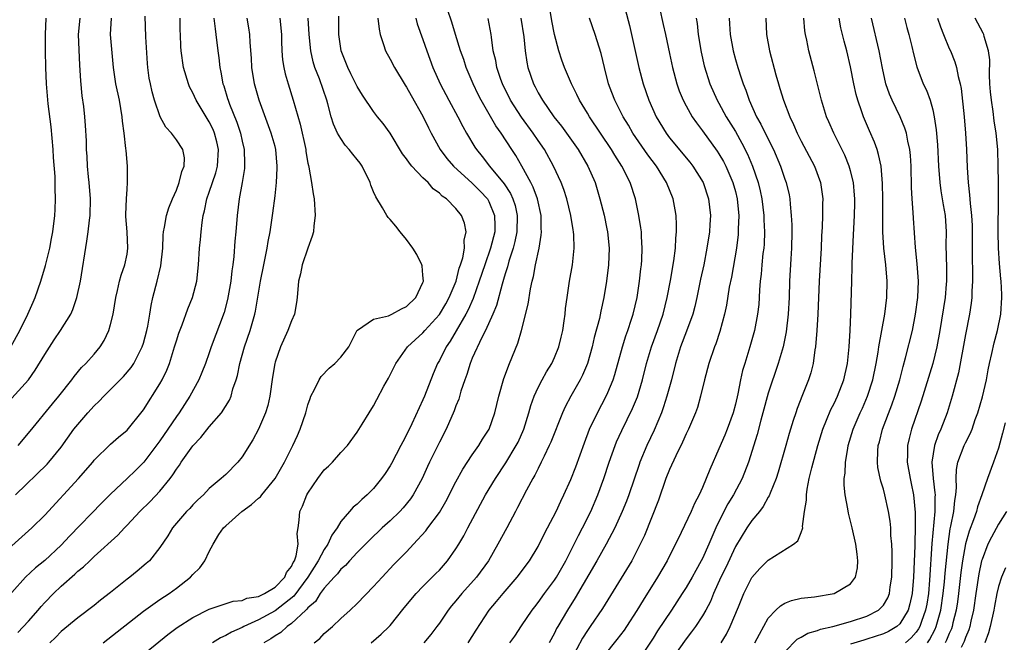
# Model space of a CAD drawing. Units: inches. Extents: x 2577000 to 2580000, y 1515000 to 1518000.
# Drawn here: x 2578750 to 2578870, y 1515937 to 1516013 of the extents above; entities that cross this region are included whole.
import ezdxf

# ---------------------------------------------------------------- set-up
doc = ezdxf.new("R2010")
doc.units = ezdxf.units.IN
doc.header["$MEASUREMENT"] = 0
doc.layers.add('LD25771515_2ft', color=122, linetype='Continuous')

msp = doc.modelspace()

# ---------------------------------------------------------------- linework, layer by layer
at = {"layer": 'LD25771515_2ft'}
for points, elevation in [([(2578822.87, 1516016.87), (2578824.11, 1516012.11), (2578825.25, 1516007), (2578825.78, 1516005), (2578826.48, 1516003), (2578827.38, 1516001), (2578828.59, 1515999), (2578829, 1515998.45), (2578831.46, 1515995.46), (2578831.81, 1515995), (2578833.06, 1515993), (2578833.74, 1515991), (2578833.96, 1515989), (2578833.9, 1515987.9), (2578833.83, 1515987), (2578833.54, 1515985), (2578833.14, 1515983), (2578832.75, 1515981.25), (2578832.3, 1515979), (2578832.06, 1515977.94), (2578831.81, 1515977), (2578831.06, 1515974.94), (2578830.33, 1515973), (2578829.72, 1515971), (2578829.21, 1515969), (2578828.67, 1515967), (2578828.27, 1515965.73), (2578828.01, 1515965), (2578827.12, 1515962.88), (2578826.24, 1515961), (2578825.39, 1515959), (2578825.29, 1515958.71), (2578824.04, 1515955), (2578823.76, 1515954.24), (2578823.24, 1515953), (2578822.32, 1515951), (2578821.29, 1515949), (2578820.16, 1515947), (2578817.52, 1515942.48), (2578816.56, 1515941), (2578815.39, 1515939), (2578815.25, 1515938.75), (2578815, 1515938.2), (2578814.36, 1515937)], 8346), ([(2578804.48, 1515937), (2578805.45, 1515938.55), (2578807.05, 1515941), (2578807.96, 1515942.04), (2578808.74, 1515943), (2578810.46, 1515945), (2578811.95, 1515947), (2578813, 1515948.72), (2578813.15, 1515949), (2578814.15, 1515951), (2578815.18, 1515953), (2578815.77, 1515954.23), (2578816.15, 1515955), (2578817, 1515956.9), (2578817.58, 1515958.42), (2578818.65, 1515961.35), (2578819.27, 1515963), (2578820.22, 1515965), (2578821.29, 1515967), (2578821.48, 1515967.48), (2578822.13, 1515969), (2578822.35, 1515969.65), (2578823.25, 1515973), (2578823.66, 1515974.34), (2578823.91, 1515975), (2578824.37, 1515976.37), (2578824.56, 1515977), (2578825.05, 1515979), (2578825.35, 1515981), (2578825.5, 1515982.5), (2578825.56, 1515983), (2578825.61, 1515983.61), (2578825.65, 1515985), (2578825.56, 1515986.44), (2578825.56, 1515987), (2578825.5, 1515987.5), (2578825.27, 1515989), (2578824.85, 1515991), (2578824.2, 1515993), (2578823.2, 1515995), (2578822.34, 1515996.34), (2578821.94, 1515997), (2578819.26, 1516001), (2578819, 1516001.45), (2578818.05, 1516003), (2578817.72, 1516003.72), (2578817.05, 1516005), (2578816.2, 1516007), (2578815.89, 1516007.89), (2578815.54, 1516009), (2578815, 1516011), (2578814.67, 1516012.67), (2578814.39, 1516014.39)], 8350), ([(2578827.76, 1516014.24), (2578828.23, 1516012.23), (2578828.49, 1516011), (2578829, 1516008.68), (2578829.34, 1516007), (2578829.87, 1516005), (2578830.16, 1516004.16), (2578830.64, 1516003), (2578831, 1516002.32), (2578831.75, 1516001), (2578832.26, 1516000.26), (2578833, 1515999.28), (2578834.8, 1515996.8), (2578835, 1515996.48), (2578835.55, 1515995.55), (2578835.83, 1515995), (2578836.69, 1515993), (2578837, 1515991.9), (2578837.22, 1515991), (2578837.37, 1515989.37), (2578837.41, 1515989), (2578837.34, 1515987.34), (2578837.34, 1515987), (2578837.32, 1515986.68), (2578837.12, 1515985), (2578836.52, 1515981.48), (2578836.26, 1515980.26), (2578835.91, 1515978.09), (2578835.68, 1515977), (2578835.11, 1515974.89), (2578834.6, 1515973.4), (2578834.44, 1515973), (2578833.77, 1515971), (2578833.24, 1515969), (2578832.77, 1515967), (2578832.38, 1515965.62), (2578832.16, 1515965), (2578831.29, 1515963), (2578831, 1515962.43), (2578830.57, 1515961.43), (2578829.75, 1515959.75), (2578829, 1515958.11), (2578828.55, 1515957), (2578827.63, 1515954.37), (2578825.93, 1515950.07), (2578825.43, 1515949), (2578824.39, 1515947), (2578820.82, 1515941.18), (2578819.34, 1515939), (2578819, 1515938.52), (2578818.4, 1515937.6), (2578817.01, 1515935.01)], 8344), ([(2578748.89, 1515973.11), (2578749.96, 1515975), (2578750.95, 1515977), (2578751.57, 1515978.43), (2578751.84, 1515979), (2578752.53, 1515981), (2578753.09, 1515982.91), (2578753.6, 1515985), (2578753.82, 1515986.18), (2578753.96, 1515987), (2578754.21, 1515989), (2578754.26, 1515989.74), (2578754.32, 1515991), (2578754.27, 1515992.27), (2578754.28, 1515993), (2578754.25, 1515993.75), (2578754.06, 1515996.06), (2578754.01, 1515997), (2578753.78, 1515999.78), (2578753.41, 1516002.59), (2578753.19, 1516005), (2578753.11, 1516007), (2578753.07, 1516009), (2578753.07, 1516011), (2578753.16, 1516013)], 8380), ([(2578749, 1515966.78), (2578751, 1515969), (2578751.84, 1515970.16), (2578753, 1515972.09), (2578754.15, 1515973.85), (2578754.93, 1515975), (2578756.17, 1515977), (2578756.43, 1515977.57), (2578756.9, 1515979), (2578757.33, 1515981), (2578758.13, 1515985.87), (2578758.29, 1515987), (2578758.43, 1515988.43), (2578758.51, 1515989), (2578758.54, 1515991), (2578758.39, 1515993), (2578758.32, 1515993.68), (2578758.21, 1515995), (2578758.17, 1515996.17), (2578758.09, 1515997), (2578758.06, 1515998.06), (2578757.94, 1515999.94), (2578757.86, 1516001), (2578757.74, 1516002.26), (2578757.55, 1516003.55), (2578757.38, 1516005.37), (2578757.26, 1516007.26), (2578757.1, 1516011), (2578757.31, 1516013)], 8378), ([(2578749, 1515948.82), (2578751.43, 1515951), (2578753, 1515952.56), (2578757.11, 1515957), (2578758.83, 1515959), (2578759, 1515959.22), (2578761, 1515961.17), (2578761.96, 1515962.04), (2578763, 1515962.88), (2578764.85, 1515965.15), (2578765, 1515965.35), (2578767, 1515968.5), (2578767.28, 1515969), (2578767.84, 1515970.16), (2578768.17, 1515971), (2578768.79, 1515973), (2578769, 1515973.73), (2578769.31, 1515974.69), (2578769.7, 1515975.7), (2578770.38, 1515977.62), (2578770.96, 1515979), (2578771.48, 1515981), (2578771.68, 1515983), (2578771.81, 1515985), (2578771.94, 1515986.06), (2578772.02, 1515987), (2578772.14, 1515988.14), (2578772.28, 1515989), (2578772.44, 1515989.56), (2578772.7, 1515991), (2578773, 1515991.82), (2578773.38, 1515993), (2578773.8, 1515994.2), (2578774, 1515995), (2578774.14, 1515997), (2578773.94, 1515997.94), (2578773.65, 1515999), (2578773.46, 1515999.46), (2578773, 1516000.4), (2578772.61, 1516001), (2578771.41, 1516003), (2578771, 1516003.92), (2578770.62, 1516004.62), (2578770.47, 1516005), (2578769.87, 1516007), (2578769.58, 1516009), (2578769.55, 1516009.55), (2578769.51, 1516011), (2578769.48, 1516011.48), (2578769.47, 1516013)], 8372), ([(2578773.55, 1516013), (2578773.71, 1516011.71), (2578773.82, 1516011), (2578774.03, 1516009), (2578774.15, 1516008.15), (2578774.28, 1516007), (2578774.42, 1516006.42), (2578774.67, 1516005), (2578774.76, 1516004.77), (2578775.24, 1516003.24), (2578775.3, 1516003), (2578775.47, 1516002.53), (2578776.36, 1516000.36), (2578776.8, 1515999), (2578777, 1515998.02), (2578777.25, 1515997), (2578777.28, 1515995.28), (2578777.3, 1515995), (2578777.28, 1515994.72), (2578776.99, 1515993.01), (2578776.63, 1515991), (2578776.39, 1515989), (2578776.24, 1515987), (2578776.13, 1515985.87), (2578775.99, 1515983.99), (2578775.87, 1515983), (2578775.75, 1515982.25), (2578775.63, 1515981), (2578775.23, 1515978.77), (2578774.82, 1515977.18), (2578773.25, 1515973), (2578773, 1515972.28), (2578772.53, 1515971), (2578772.1, 1515969.9), (2578771.72, 1515969), (2578770.63, 1515967), (2578769.34, 1515965), (2578769, 1515964.53), (2578767.97, 1515963), (2578767, 1515961.6), (2578765.04, 1515959), (2578764.03, 1515957.97), (2578763.02, 1515957), (2578761, 1515955.11), (2578759.95, 1515954.05), (2578756.02, 1515949.98), (2578755, 1515948.89), (2578753, 1515947.05), (2578751.87, 1515946.13), (2578750.67, 1515945), (2578749, 1515943.13)], 8370), ([(2578749.45, 1515955), (2578753.27, 1515958.73), (2578753.51, 1515959), (2578755, 1515960.82), (2578756.53, 1515963), (2578757, 1515963.59), (2578758.24, 1515965), (2578759, 1515965.83), (2578759.61, 1515966.39), (2578760.17, 1515967), (2578761, 1515967.82), (2578762.58, 1515969.42), (2578763.51, 1515970.49), (2578763.84, 1515971), (2578764.85, 1515973), (2578765, 1515973.48), (2578765.4, 1515975), (2578765.52, 1515975.52), (2578765.78, 1515977), (2578765.94, 1515978.06), (2578766.15, 1515979), (2578766.67, 1515981), (2578767.12, 1515982.88), (2578767.34, 1515985), (2578767.39, 1515986.61), (2578767.44, 1515987), (2578767.58, 1515987.58), (2578767.81, 1515989), (2578768.09, 1515989.91), (2578768.53, 1515991), (2578769, 1515992.06), (2578769.36, 1515993), (2578769.65, 1515994.35), (2578769.96, 1515995), (2578769.99, 1515995.99), (2578769.79, 1515997), (2578769, 1515998.19), (2578768.4, 1515999), (2578767.72, 1515999.72), (2578767.03, 1516001), (2578766.35, 1516003), (2578766.05, 1516004.05), (2578765.84, 1516005), (2578765.7, 1516005.7), (2578765.52, 1516007), (2578765.48, 1516007.48), (2578765.29, 1516010.71), (2578765.22, 1516013.22)], 8374), ([(2578749.72, 1515938.28), (2578751, 1515939.65), (2578752.2, 1515941), (2578752.56, 1515941.44), (2578753, 1515941.91), (2578754.06, 1515943), (2578755, 1515943.91), (2578756.64, 1515945.36), (2578757, 1515945.72), (2578757.72, 1515946.28), (2578758.46, 1515947), (2578759, 1515947.51), (2578761.89, 1515950.11), (2578762.68, 1515951), (2578763, 1515951.33), (2578764.55, 1515953), (2578765.8, 1515954.2), (2578767, 1515955.45), (2578768.26, 1515957), (2578768.57, 1515957.43), (2578769, 1515958.12), (2578769.37, 1515958.63), (2578769.6, 1515959), (2578771, 1515960.98), (2578771.99, 1515962.01), (2578773, 1515963.27), (2578774.5, 1515965), (2578775.47, 1515966.53), (2578775.66, 1515967), (2578775.89, 1515967.89), (2578776.29, 1515969), (2578776.45, 1515969.55), (2578776.72, 1515971), (2578777.3, 1515973), (2578777.99, 1515975), (2578778.56, 1515977), (2578778.64, 1515977.36), (2578779.25, 1515981), (2578779.64, 1515983), (2578779.82, 1515983.82), (2578780.05, 1515985), (2578780.17, 1515985.83), (2578780.4, 1515987), (2578780.73, 1515989.27), (2578781, 1515991.39), (2578781.17, 1515993), (2578781.26, 1515994.74), (2578781.26, 1515995), (2578781.09, 1515997), (2578781, 1515997.37), (2578780.55, 1515999), (2578779.07, 1516003), (2578778.51, 1516005), (2578778.19, 1516007), (2578778.13, 1516008.13), (2578777.98, 1516010.02), (2578777.93, 1516011), (2578777.82, 1516011.82), (2578777.63, 1516013)], 8368), ([(2578749.76, 1515961), (2578751.24, 1515962.76), (2578753.93, 1515966.07), (2578754.72, 1515967), (2578756.28, 1515969), (2578756.58, 1515969.42), (2578757.48, 1515970.52), (2578757.99, 1515971), (2578759, 1515972.12), (2578759.72, 1515973), (2578760.22, 1515973.78), (2578760.79, 1515975), (2578761, 1515975.73), (2578761.31, 1515977), (2578761.64, 1515979), (2578761.85, 1515979.85), (2578762.09, 1515981), (2578762.28, 1515981.72), (2578762.75, 1515983), (2578763, 1515984.29), (2578763.11, 1515985), (2578763.01, 1515987.01), (2578762.87, 1515988.87), (2578762.87, 1515989.13), (2578762.92, 1515991), (2578763, 1515992.2), (2578763.07, 1515993), (2578763.06, 1515995), (2578762.88, 1515996.88), (2578762.87, 1515997.13), (2578762.66, 1515999), (2578762.46, 1516000.46), (2578762.42, 1516001), (2578762.07, 1516003), (2578761.66, 1516005), (2578761.37, 1516007), (2578760.98, 1516011), (2578761.1, 1516013)], 8376), ([(2578781.6, 1516013), (2578781.78, 1516011), (2578781.81, 1516010.19), (2578781.84, 1516009), (2578781.92, 1516007.92), (2578782.06, 1516007), (2578782.22, 1516006.22), (2578782.59, 1516005), (2578783.22, 1516003), (2578784.08, 1516000.08), (2578784.74, 1515997), (2578784.76, 1515996.76), (2578785, 1515995.36), (2578785.06, 1515995.06), (2578785.12, 1515994.88), (2578785.45, 1515993), (2578785.63, 1515991.63), (2578785.75, 1515991), (2578785.88, 1515989), (2578785.73, 1515987.74), (2578785.67, 1515987), (2578785.52, 1515986.48), (2578785, 1515985), (2578784.32, 1515983), (2578784.09, 1515981.91), (2578783.87, 1515981), (2578783.69, 1515979), (2578783.61, 1515978.39), (2578783.36, 1515977), (2578783, 1515976.16), (2578782.58, 1515975), (2578781.66, 1515973), (2578781, 1515971.14), (2578780.96, 1515971), (2578780.69, 1515969.31), (2578780.38, 1515967), (2578780.11, 1515965.89), (2578779.85, 1515965), (2578778.98, 1515963), (2578778.29, 1515961.71), (2578777, 1515959.62), (2578776.46, 1515959), (2578775, 1515957.48), (2578774.47, 1515957), (2578773, 1515955.77), (2578772.3, 1515955), (2578771.61, 1515954.39), (2578771, 1515953.79), (2578770.63, 1515953.37), (2578770.25, 1515953), (2578768.53, 1515951), (2578767.96, 1515950.04), (2578767, 1515948.6), (2578765.72, 1515947), (2578765.34, 1515946.66), (2578764.25, 1515945.75), (2578763.34, 1515945), (2578763, 1515944.75), (2578761, 1515943.12), (2578759.79, 1515942.21), (2578759, 1515941.56), (2578757, 1515940.07), (2578755, 1515938.39), (2578754.32, 1515937.68), (2578753.62, 1515937)], 8366), ([(2578760.1, 1515937), (2578765, 1515940.87), (2578767, 1515942.27), (2578768.11, 1515943), (2578769, 1515943.65), (2578770.73, 1515945), (2578771, 1515945.32), (2578771.86, 1515946.14), (2578772.46, 1515947), (2578773, 1515948.13), (2578773.46, 1515949), (2578774.18, 1515950.18), (2578774.72, 1515951), (2578775, 1515951.26), (2578776.97, 1515953), (2578778.16, 1515953.84), (2578779, 1515954.61), (2578779.22, 1515954.78), (2578779.38, 1515955), (2578781.02, 1515957), (2578782.17, 1515959), (2578783.18, 1515961), (2578783.75, 1515962.25), (2578784.07, 1515963), (2578784.73, 1515965), (2578785, 1515965.96), (2578785.26, 1515966.74), (2578785.36, 1515967), (2578785.82, 1515967.82), (2578786.39, 1515969), (2578786.61, 1515969.39), (2578787.58, 1515970.42), (2578788.28, 1515971), (2578789, 1515971.78), (2578789.97, 1515973), (2578791, 1515975.03), (2578791.05, 1515975.05), (2578793, 1515976.4), (2578794.8, 1515976.8), (2578795.22, 1515977), (2578796.37, 1515977.63), (2578797, 1515977.93), (2578798.13, 1515979), (2578799, 1515980.83), (2578799.06, 1515981), (2578799, 1515981.75), (2578798.88, 1515982.88), (2578798.85, 1515983), (2578798.26, 1515984.26), (2578797.77, 1515985), (2578797, 1515986.06), (2578796.22, 1515987), (2578795.69, 1515987.69), (2578795, 1515988.51), (2578794.75, 1515988.75), (2578794.59, 1515989), (2578794.08, 1515989.92), (2578793.25, 1515991.25), (2578793, 1515991.86), (2578792.66, 1515992.66), (2578792.58, 1515993), (2578791.59, 1515995), (2578791.36, 1515995.36), (2578791, 1515995.81), (2578790.45, 1515996.45), (2578790.04, 1515997), (2578789.55, 1515997.55), (2578789, 1515998.34), (2578788.62, 1515999), (2578788.11, 1516000.11), (2578787.85, 1516001), (2578787.42, 1516002.58), (2578787.29, 1516003), (2578786.4, 1516005.6), (2578785.86, 1516007), (2578785.66, 1516007.66), (2578785.37, 1516009), (2578785.17, 1516011), (2578785.05, 1516013)], 8364), ([(2578764.25, 1515935), (2578767.98, 1515938.02), (2578769.12, 1515938.88), (2578771, 1515940.1), (2578773, 1515941.1), (2578775.93, 1515942.07), (2578777, 1515942.18), (2578777.57, 1515942.43), (2578779, 1515942.66), (2578779.22, 1515942.78), (2578779.73, 1515943), (2578781, 1515943.77), (2578782.2, 1515945), (2578782.41, 1515945.59), (2578783, 1515946.29), (2578783.22, 1515946.78), (2578783.36, 1515947), (2578783.59, 1515947.59), (2578783.81, 1515949), (2578783.68, 1515950.32), (2578783.83, 1515951), (2578783.95, 1515951.95), (2578784.03, 1515953), (2578784.36, 1515953.64), (2578784.86, 1515955), (2578785, 1515955.23), (2578786.23, 1515957), (2578787, 1515958.05), (2578787.5, 1515958.5), (2578788, 1515959), (2578789, 1515960.17), (2578789.8, 1515961), (2578791, 1515962.64), (2578791.61, 1515963.61), (2578792.44, 1515965), (2578793, 1515965.85), (2578793.38, 1515966.62), (2578794.24, 1515968.24), (2578794.79, 1515969.21), (2578795.68, 1515971), (2578797.13, 1515973), (2578799, 1515974.72), (2578799.23, 1515975), (2578801, 1515976.96), (2578801.76, 1515978.24), (2578802.19, 1515979), (2578803.03, 1515981), (2578803.41, 1515982.59), (2578803.57, 1515983), (2578803.84, 1515983.84), (2578804.03, 1515985), (2578804, 1515986), (2578804.27, 1515987), (2578804.05, 1515988.05), (2578803.69, 1515989), (2578803, 1515989.84), (2578801.86, 1515991), (2578801.35, 1515991.35), (2578801, 1515991.72), (2578800.24, 1515992.24), (2578799.61, 1515993), (2578799, 1515993.57), (2578797.64, 1515995), (2578797.34, 1515995.34), (2578797, 1515995.9), (2578796.51, 1515996.51), (2578795, 1515999.02), (2578794.17, 1516000.17), (2578793.47, 1516001), (2578793, 1516001.63), (2578791.63, 1516003.63), (2578791, 1516004.69), (2578790.24, 1516006.24), (2578789.85, 1516007), (2578789.05, 1516009), (2578788.77, 1516011), (2578788.78, 1516013.22)], 8362), ([(2578793.51, 1516013), (2578793.65, 1516011.64), (2578793.8, 1516011), (2578794.2, 1516009.8), (2578794.44, 1516009), (2578795, 1516008.02), (2578795.52, 1516007), (2578796.84, 1516004.84), (2578797, 1516004.61), (2578797.57, 1516003.57), (2578799, 1516001.07), (2578799.66, 1515999.66), (2578800, 1515999), (2578801.08, 1515997), (2578801.92, 1515995.92), (2578802.71, 1515995), (2578805, 1515992.93), (2578805.95, 1515991.95), (2578806.84, 1515991), (2578807, 1515990.71), (2578807.71, 1515989), (2578807.74, 1515987.74), (2578807.72, 1515987), (2578807.21, 1515985), (2578806.51, 1515983), (2578805.84, 1515981), (2578805.09, 1515978.91), (2578804.49, 1515977.51), (2578804.22, 1515977), (2578803.05, 1515974.95), (2578802.29, 1515973.71), (2578801.81, 1515973), (2578801, 1515971.37), (2578800.78, 1515971), (2578800.25, 1515969.75), (2578799.18, 1515967), (2578799, 1515966.56), (2578797.64, 1515963.64), (2578797, 1515962.33), (2578796.53, 1515961.47), (2578796.31, 1515961), (2578795.17, 1515958.83), (2578795, 1515958.55), (2578794.39, 1515957.61), (2578793.97, 1515957), (2578793, 1515955.79), (2578792.2, 1515955), (2578791.55, 1515954.45), (2578791, 1515953.9), (2578790.49, 1515953.51), (2578790.07, 1515953), (2578789, 1515951.76), (2578788.55, 1515951), (2578787.9, 1515950.1), (2578787.44, 1515949), (2578787, 1515948.38), (2578786.27, 1515947), (2578784.99, 1515945), (2578783.29, 1515942.71), (2578781, 1515940.91), (2578779, 1515939.81), (2578777.19, 1515939), (2578777, 1515938.89), (2578775.69, 1515938.31), (2578775, 1515937.89), (2578774.38, 1515937.62), (2578773.4, 1515937)], 8360), ([(2578798.12, 1516013), (2578798.31, 1516012.31), (2578799, 1516010.4), (2578799.46, 1516009), (2578800.2, 1516007), (2578801.08, 1516005), (2578802.13, 1516003), (2578803.24, 1516001), (2578803.83, 1515999.83), (2578804.3, 1515999), (2578805.31, 1515997.31), (2578805.51, 1515997), (2578806.18, 1515996.18), (2578807.1, 1515995), (2578808.86, 1515992.86), (2578809.65, 1515991.65), (2578809.93, 1515991), (2578810.2, 1515990.2), (2578810.46, 1515989), (2578810.4, 1515987), (2578810.18, 1515985.82), (2578809.95, 1515985), (2578809.45, 1515983.45), (2578809.27, 1515982.73), (2578809, 1515981.88), (2578808.81, 1515981.19), (2578808.62, 1515980.62), (2578807.94, 1515978.06), (2578807.49, 1515977), (2578806.61, 1515975), (2578806.16, 1515974.16), (2578805, 1515971.65), (2578804.72, 1515971), (2578804.33, 1515969.67), (2578804.08, 1515969), (2578803.61, 1515967.61), (2578803.34, 1515966.66), (2578803, 1515965.84), (2578802.78, 1515965.22), (2578801.81, 1515963), (2578801, 1515961.42), (2578799.81, 1515959), (2578799.55, 1515958.45), (2578798.88, 1515957), (2578797.8, 1515955), (2578797.47, 1515954.53), (2578796.57, 1515953.43), (2578796.18, 1515953), (2578795, 1515951.86), (2578794.05, 1515951), (2578792.49, 1515949.51), (2578791, 1515948.02), (2578790.05, 1515947), (2578789.56, 1515946.44), (2578789, 1515945.98), (2578788.59, 1515945.41), (2578788.19, 1515945), (2578787, 1515943.68), (2578786.51, 1515943), (2578785.94, 1515942.06), (2578785, 1515941.26), (2578784.89, 1515941.11), (2578784.76, 1515941), (2578783, 1515939.36), (2578782.48, 1515939), (2578781.71, 1515938.29), (2578781, 1515937.87), (2578780.5, 1515937.5), (2578779.64, 1515937)], 8358), ([(2578785.77, 1515937), (2578786.44, 1515937.56), (2578787, 1515938.14), (2578787.98, 1515939), (2578789, 1515939.97), (2578790.15, 1515941), (2578791, 1515941.81), (2578793, 1515943.86), (2578794.03, 1515945), (2578795.47, 1515946.53), (2578797, 1515948.09), (2578797.84, 1515949), (2578799.35, 1515950.65), (2578799.6, 1515951), (2578801, 1515952.86), (2578801.79, 1515954.21), (2578803, 1515956.58), (2578803.85, 1515958.15), (2578805, 1515959.9), (2578805.78, 1515961), (2578806.23, 1515961.77), (2578807.03, 1515963), (2578807.75, 1515965), (2578808.22, 1515967), (2578808.82, 1515969.18), (2578809.54, 1515971), (2578810.55, 1515973.45), (2578810.98, 1515975), (2578811.81, 1515978.19), (2578812.08, 1515980.08), (2578812.28, 1515981), (2578812.43, 1515981.57), (2578812.69, 1515983), (2578813.12, 1515985), (2578813.39, 1515986.61), (2578813.42, 1515987), (2578813.39, 1515987.39), (2578813.37, 1515989), (2578812.93, 1515991), (2578812.42, 1515992.42), (2578812.12, 1515993), (2578811.01, 1515995.01), (2578810.28, 1515996.28), (2578809.79, 1515997), (2578808.51, 1515999), (2578807.88, 1515999.88), (2578806.09, 1516003), (2578805.72, 1516003.72), (2578805.11, 1516005), (2578804.26, 1516007), (2578803.95, 1516007.95), (2578803.57, 1516009), (2578802.94, 1516011), (2578802.5, 1516012.5), (2578801.97, 1516014.03)], 8356), ([(2578810.9, 1516013), (2578811.26, 1516010.74), (2578811.41, 1516009), (2578811.62, 1516007.62), (2578811.75, 1516007), (2578812.43, 1516005), (2578812.63, 1516004.63), (2578813, 1516003.91), (2578813.52, 1516003), (2578814.92, 1516001), (2578815.84, 1515999.84), (2578817.86, 1515997), (2578819.07, 1515995), (2578819.93, 1515993), (2578820.52, 1515991), (2578821.02, 1515989.02), (2578821.38, 1515987.38), (2578821.45, 1515987), (2578821.65, 1515985), (2578821.58, 1515983), (2578821.34, 1515981), (2578821, 1515979), (2578820.63, 1515977.37), (2578820.45, 1515976.45), (2578819.84, 1515974.16), (2578819.58, 1515973), (2578819.01, 1515971), (2578818.42, 1515969.58), (2578818.12, 1515969), (2578816.99, 1515967), (2578816.29, 1515965.71), (2578815.97, 1515965), (2578814.56, 1515961.44), (2578814.36, 1515961), (2578813.73, 1515959.73), (2578813.39, 1515959), (2578813, 1515958.23), (2578812.6, 1515957.4), (2578812.35, 1515957), (2578811.57, 1515955.57), (2578810.51, 1515953.49), (2578810.24, 1515953), (2578809.2, 1515951), (2578808.12, 1515949), (2578806.95, 1515947), (2578805.51, 1515945), (2578803.72, 1515943), (2578803, 1515942.11), (2578802.48, 1515941.52), (2578802.06, 1515941), (2578801, 1515939.41), (2578800.7, 1515939), (2578799.97, 1515938.03), (2578799.11, 1515937)], 8352), ([(2578809.55, 1515937), (2578810.16, 1515937.84), (2578811, 1515939.07), (2578812.28, 1515941), (2578812.59, 1515941.41), (2578813, 1515941.91), (2578813.78, 1515943), (2578815, 1515944.63), (2578815.24, 1515945), (2578816.38, 1515947), (2578817.4, 1515949), (2578817.92, 1515950.08), (2578818.42, 1515951), (2578819.41, 1515953), (2578820.27, 1515955), (2578821.01, 1515957), (2578821.65, 1515959), (2578822.36, 1515961), (2578822.54, 1515961.46), (2578823.17, 1515962.83), (2578824.5, 1515965.5), (2578825.08, 1515966.92), (2578825.7, 1515969), (2578826.19, 1515971), (2578826.78, 1515973), (2578827.51, 1515975), (2578828.2, 1515977), (2578828.71, 1515979), (2578829.09, 1515981.09), (2578829.49, 1515983.49), (2578829.7, 1515985), (2578829.76, 1515986.24), (2578829.85, 1515987), (2578829.85, 1515987.85), (2578829.79, 1515989), (2578829.67, 1515989.67), (2578829.41, 1515991), (2578828.63, 1515993), (2578827.4, 1515995), (2578826.36, 1515996.36), (2578824.54, 1515999), (2578823.98, 1515999.98), (2578823.35, 1516001), (2578822.32, 1516003), (2578821.97, 1516003.97), (2578821.57, 1516005), (2578821.08, 1516007), (2578820.69, 1516008.69), (2578819.95, 1516011), (2578819.27, 1516013)], 8348), ([(2578832.23, 1516013), (2578832.33, 1516012.33), (2578832.46, 1516011), (2578832.85, 1516008.85), (2578833.21, 1516007.21), (2578833.88, 1516005), (2578834.78, 1516003), (2578835, 1516002.64), (2578835.89, 1516001), (2578837, 1515999.2), (2578837.8, 1515997.8), (2578838.47, 1515996.47), (2578839.09, 1515995), (2578839.75, 1515993), (2578840, 1515992), (2578840.21, 1515991), (2578840.46, 1515989), (2578840.47, 1515988.47), (2578840.53, 1515987), (2578840.48, 1515985.52), (2578840.44, 1515985), (2578840.35, 1515984.35), (2578840.22, 1515983), (2578840.13, 1515981.87), (2578840.02, 1515981), (2578839.93, 1515979.93), (2578839.89, 1515979), (2578839.83, 1515978.17), (2578839.7, 1515977), (2578839.31, 1515975), (2578838.75, 1515973), (2578838.14, 1515971), (2578837.88, 1515970.12), (2578837.63, 1515969), (2578837.29, 1515967.29), (2578837, 1515966.06), (2578836.72, 1515965), (2578835.99, 1515963), (2578835.71, 1515962.29), (2578835, 1515960.61), (2578833.89, 1515958.11), (2578833.46, 1515957), (2578833, 1515955.91), (2578832.59, 1515955), (2578832.03, 1515953.97), (2578831.63, 1515953), (2578830.42, 1515950.42), (2578828.71, 1515947), (2578827.54, 1515945), (2578825.78, 1515942.22), (2578825, 1515940.94), (2578823.76, 1515939), (2578823.45, 1515938.55), (2578822.59, 1515937.41), (2578821, 1515935.44)], 8342), ([(2578836.24, 1516013), (2578836.3, 1516012.3), (2578836.36, 1516011), (2578836.72, 1516009), (2578837, 1516007.96), (2578837.28, 1516007), (2578837.72, 1516005.72), (2578837.94, 1516005), (2578838.25, 1516004.25), (2578838.67, 1516003), (2578839.58, 1516001), (2578840.1, 1516000.1), (2578840.62, 1515999), (2578841.62, 1515997), (2578842.47, 1515995), (2578843, 1515993.43), (2578843.17, 1515993), (2578843.52, 1515991.52), (2578843.61, 1515991), (2578843.65, 1515990.35), (2578843.8, 1515989), (2578843.86, 1515987.86), (2578843.87, 1515987), (2578843.83, 1515985), (2578843.74, 1515983.74), (2578843.58, 1515981), (2578843.52, 1515979), (2578843.43, 1515977), (2578843.17, 1515974.83), (2578842.79, 1515973), (2578842.21, 1515971), (2578841, 1515967.4), (2578840.35, 1515965), (2578840.09, 1515964.09), (2578839.65, 1515962.35), (2578838.59, 1515959), (2578837.81, 1515957), (2578836.76, 1515955), (2578836.09, 1515953.91), (2578835, 1515951.76), (2578834.63, 1515951), (2578834.12, 1515949.88), (2578833.76, 1515949), (2578833, 1515947.29), (2578832.85, 1515947), (2578832.17, 1515945.83), (2578831.73, 1515945), (2578831, 1515943.73), (2578830.54, 1515943), (2578829.24, 1515941), (2578827.54, 1515938.46), (2578827, 1515937.6), (2578825, 1515934.62)], 8340), ([(2578840.7, 1516013), (2578840.79, 1516011), (2578841.13, 1516009), (2578841.92, 1516006.08), (2578842.23, 1516005), (2578842.42, 1516004.42), (2578842.83, 1516003), (2578843.6, 1516001), (2578844.07, 1516000.07), (2578844.52, 1515999), (2578845, 1515998.05), (2578846.63, 1515995), (2578847.36, 1515993), (2578847.57, 1515991.57), (2578847.63, 1515991), (2578847.61, 1515990.39), (2578847.61, 1515989), (2578847.56, 1515987.56), (2578847.49, 1515986.51), (2578847.42, 1515985), (2578847.19, 1515981), (2578847.02, 1515977), (2578846.9, 1515975), (2578846.73, 1515973), (2578846.67, 1515972.67), (2578846.44, 1515971), (2578846.16, 1515969.84), (2578845.9, 1515969), (2578845.18, 1515967.18), (2578844.5, 1515965.5), (2578844.33, 1515965), (2578844.04, 1515964.04), (2578843.69, 1515963), (2578843.53, 1515962.47), (2578843.14, 1515961), (2578842.21, 1515957.79), (2578841.94, 1515957), (2578841.22, 1515955.22), (2578841.11, 1515954.89), (2578841, 1515954.73), (2578840.39, 1515953.61), (2578839.91, 1515953), (2578839, 1515951.88), (2578838.4, 1515951), (2578837, 1515948.73), (2578835.82, 1515946.18), (2578835.24, 1515945), (2578834.35, 1515943), (2578833.97, 1515942.03), (2578833.41, 1515941), (2578833, 1515940.3), (2578832.15, 1515939), (2578831.66, 1515938.34), (2578831, 1515937.51), (2578829.24, 1515935)], 8338), ([(2578835.27, 1515937), (2578835.92, 1515938.08), (2578836.38, 1515939), (2578837.38, 1515941.38), (2578838.03, 1515943), (2578839, 1515944.95), (2578839.96, 1515946.04), (2578841, 1515947.06), (2578844.07, 1515949), (2578844.59, 1515949.41), (2578845, 1515950.43), (2578845.19, 1515951), (2578845.17, 1515951.17), (2578845.42, 1515953), (2578845.64, 1515954.36), (2578845.63, 1515955), (2578845.72, 1515955.72), (2578845.99, 1515957), (2578846.3, 1515958.3), (2578847.03, 1515961), (2578847.63, 1515963), (2578848.09, 1515964.09), (2578848.61, 1515965.39), (2578849, 1515966.14), (2578849.41, 1515967), (2578850.17, 1515969), (2578850.63, 1515971), (2578850.85, 1515973), (2578850.95, 1515975), (2578851.03, 1515977), (2578851.14, 1515981), (2578851.22, 1515982.78), (2578851.2, 1515983.2), (2578851.37, 1515986.62), (2578851.39, 1515987.39), (2578851.48, 1515989), (2578851.51, 1515990.49), (2578851.51, 1515991), (2578851.48, 1515991.48), (2578851.35, 1515993), (2578851, 1515994.44), (2578850.85, 1515995), (2578850.31, 1515996.31), (2578848.97, 1515999), (2578848.37, 1516000.37), (2578848.08, 1516001), (2578847.46, 1516003), (2578846.98, 1516004.98), (2578846.58, 1516006.58), (2578845.93, 1516009), (2578845.67, 1516010.33), (2578845.52, 1516011), (2578845.46, 1516011.46), (2578845.34, 1516013)], 8336), ([(2578839.38, 1515937), (2578839.91, 1515938.09), (2578841, 1515940.03), (2578841.92, 1515941), (2578842.47, 1515941.53), (2578843, 1515941.85), (2578843.83, 1515942.17), (2578845, 1515942.43), (2578846.61, 1515942.61), (2578849, 1515943.02), (2578851, 1515944.2), (2578851.6, 1515945), (2578851.85, 1515946.15), (2578851.91, 1515947), (2578851.79, 1515947.79), (2578851.66, 1515949), (2578851.22, 1515951), (2578850.77, 1515952.77), (2578850.67, 1515953.33), (2578850.33, 1515955), (2578850.21, 1515956.21), (2578850.22, 1515957), (2578850.33, 1515957.67), (2578850.38, 1515959), (2578850.66, 1515960.66), (2578850.73, 1515961), (2578851.33, 1515963), (2578852.18, 1515965), (2578852.44, 1515965.56), (2578853.06, 1515967), (2578853.71, 1515969), (2578854.13, 1515971), (2578854.37, 1515972.37), (2578854.46, 1515973), (2578855.17, 1515977), (2578855.42, 1515979), (2578855.46, 1515981), (2578855.29, 1515983), (2578855.06, 1515985), (2578854.94, 1515987), (2578854.92, 1515988.92), (2578854.92, 1515991), (2578854.89, 1515992.89), (2578854.71, 1515995), (2578854.42, 1515996.42), (2578854.23, 1515997), (2578853.9, 1515997.9), (2578853.29, 1515999.29), (2578852.58, 1516001), (2578852.39, 1516001.61), (2578851.89, 1516003), (2578851.7, 1516003.7), (2578851.41, 1516005), (2578851, 1516007.08), (2578850.54, 1516009), (2578850.21, 1516010.21), (2578849.82, 1516011.82), (2578849.6, 1516013)], 8334), ([(2578843, 1515935.93), (2578844.53, 1515937.47), (2578845, 1515937.7), (2578845.8, 1515938.2), (2578847, 1515938.52), (2578847.34, 1515938.66), (2578848.85, 1515939), (2578851, 1515939.62), (2578853, 1515940.28), (2578854.42, 1515941), (2578855, 1515941.58), (2578855.53, 1515942.47), (2578855.74, 1515943), (2578855.84, 1515943.84), (2578856.04, 1515945), (2578856.08, 1515947), (2578856.08, 1515948.08), (2578856.03, 1515949), (2578855.92, 1515950.08), (2578855.89, 1515951), (2578855.81, 1515951.81), (2578855.62, 1515953), (2578855.19, 1515955), (2578855, 1515955.7), (2578854.69, 1515956.69), (2578854.34, 1515958.34), (2578854.28, 1515959), (2578854.32, 1515960.32), (2578854.38, 1515961), (2578854.52, 1515961.48), (2578854.91, 1515963), (2578856.04, 1515965.96), (2578856.4, 1515967), (2578856.99, 1515969), (2578857.39, 1515970.61), (2578857.7, 1515971.7), (2578858.52, 1515975), (2578858.91, 1515977), (2578859.18, 1515979), (2578859.26, 1515981), (2578859.12, 1515983.12), (2578858.91, 1515985.09), (2578858.65, 1515988.65), (2578858.63, 1515989.37), (2578858.48, 1515991), (2578858.41, 1515992.41), (2578858.38, 1515995), (2578858.3, 1515996.3), (2578858.22, 1515997), (2578857.96, 1515998.04), (2578857.79, 1515999), (2578857.62, 1515999.62), (2578857.03, 1516001), (2578856.05, 1516003), (2578855.74, 1516003.74), (2578855.31, 1516005), (2578854.89, 1516006.89), (2578854.5, 1516009), (2578853.55, 1516013)], 8332), ([(2578857.56, 1516013), (2578857.85, 1516011.85), (2578858.09, 1516011), (2578858.47, 1516009.53), (2578858.67, 1516008.67), (2578859.08, 1516007.08), (2578859.85, 1516005), (2578860.23, 1516004.23), (2578860.67, 1516003), (2578861, 1516001.83), (2578861.19, 1516001), (2578861.43, 1515999.43), (2578861.59, 1515997.59), (2578861.72, 1515995), (2578861.85, 1515993), (2578861.98, 1515991.98), (2578862.27, 1515990.27), (2578862.51, 1515989), (2578862.64, 1515987), (2578862.61, 1515985.39), (2578862.66, 1515982.66), (2578862.68, 1515981), (2578862.65, 1515980.65), (2578862.5, 1515979), (2578861.86, 1515975), (2578861.5, 1515973), (2578861.02, 1515970.98), (2578859.6, 1515966.4), (2578858.43, 1515963), (2578858.13, 1515961.87), (2578857.93, 1515961), (2578857.93, 1515959.93), (2578857.89, 1515959), (2578858.25, 1515957), (2578858.39, 1515956.39), (2578858.68, 1515955), (2578858.88, 1515952.88), (2578858.87, 1515951), (2578858.81, 1515949.19), (2578858.81, 1515948.81), (2578858.67, 1515945), (2578858.49, 1515943), (2578858.22, 1515941.78), (2578858, 1515941), (2578857, 1515939.33), (2578856.63, 1515939), (2578855.61, 1515938.39), (2578855, 1515938.11), (2578853, 1515937.46), (2578852.64, 1515937.36), (2578851, 1515936.86)], 8330), ([(2578861.6, 1516013), (2578861.94, 1516011.94), (2578862.3, 1516011), (2578863, 1516009.32), (2578863.15, 1516009), (2578863.68, 1516007.68), (2578863.89, 1516007), (2578864.09, 1516005.91), (2578864.33, 1516005), (2578864.45, 1516004.45), (2578864.83, 1516001), (2578864.99, 1515999), (2578865.1, 1515997), (2578865.18, 1515994.82), (2578865.29, 1515993), (2578865.49, 1515991.49), (2578865.55, 1515990.45), (2578865.73, 1515989), (2578865.78, 1515987.78), (2578865.79, 1515983.79), (2578865.84, 1515982.16), (2578865.85, 1515981), (2578865.77, 1515979.77), (2578865.75, 1515979), (2578865.69, 1515978.31), (2578865.48, 1515977), (2578865, 1515974.53), (2578864.15, 1515969.85), (2578863.38, 1515967), (2578862.77, 1515965), (2578862, 1515963), (2578861.68, 1515962.32), (2578861.23, 1515961), (2578860.91, 1515959), (2578861.07, 1515957), (2578861.27, 1515955.27), (2578861.28, 1515955), (2578861.25, 1515954.75), (2578861.24, 1515953), (2578860.91, 1515949.09), (2578860.62, 1515944.62), (2578860.47, 1515943), (2578860.27, 1515941.73), (2578860.14, 1515941), (2578859.62, 1515939.62), (2578859.42, 1515939), (2578859.27, 1515938.73), (2578859, 1515938.33), (2578858.39, 1515937.61), (2578857.67, 1515937)], 8328), ([(2578860.36, 1515937), (2578860.62, 1515937.38), (2578861.31, 1515938.69), (2578861.43, 1515939), (2578861.57, 1515939.57), (2578861.99, 1515941), (2578862.27, 1515943), (2578862.42, 1515944.42), (2578862.51, 1515945.49), (2578862.86, 1515949), (2578863.13, 1515950.87), (2578863.21, 1515951.21), (2578863.56, 1515953), (2578863.69, 1515954.31), (2578863.82, 1515955), (2578863.9, 1515955.9), (2578863.86, 1515957), (2578863.9, 1515958.1), (2578864.07, 1515959), (2578864.83, 1515961), (2578865, 1515961.36), (2578865.57, 1515962.43), (2578865.78, 1515963), (2578866.18, 1515964.18), (2578866.48, 1515965), (2578867.07, 1515966.93), (2578867.55, 1515969), (2578867.76, 1515970.24), (2578867.92, 1515971), (2578868.2, 1515972.2), (2578868.48, 1515973.52), (2578868.88, 1515975), (2578869.28, 1515977), (2578869.42, 1515979), (2578869.39, 1515979.39), (2578869.34, 1515981), (2578869.3, 1515981.3), (2578869.14, 1515983.14), (2578869, 1515985), (2578868.96, 1515987), (2578869, 1515991), (2578868.99, 1515992.99), (2578868.97, 1515995), (2578868.9, 1515997), (2578868.72, 1515999), (2578868.49, 1516000.49), (2578868.35, 1516001.65), (2578868.13, 1516003), (2578868.02, 1516004.02), (2578867.93, 1516005), (2578867.89, 1516006.11), (2578867.93, 1516007.93), (2578867.8, 1516009), (2578867.25, 1516010.75), (2578867.2, 1516011), (2578867.15, 1516011.15), (2578866.17, 1516013)], 8326), ([(2578792.69, 1515937), (2578793.92, 1515938.08), (2578794.87, 1515939), (2578795, 1515939.14), (2578796.72, 1515941.28), (2578798.16, 1515943), (2578799, 1515943.86), (2578800.57, 1515945.43), (2578801, 1515945.87), (2578801.99, 1515947), (2578803, 1515948.44), (2578803.34, 1515949), (2578803.95, 1515950.05), (2578804.45, 1515951), (2578806.61, 1515955), (2578807.8, 1515957), (2578809.08, 1515958.92), (2578810.34, 1515961), (2578810.56, 1515961.44), (2578811.27, 1515963), (2578811.89, 1515965), (2578812.12, 1515965.88), (2578812.51, 1515967), (2578813, 1515968.06), (2578813.49, 1515969), (2578814.03, 1515969.97), (2578814.66, 1515971), (2578815, 1515971.74), (2578815.51, 1515973), (2578815.79, 1515974.21), (2578815.99, 1515975), (2578816.18, 1515976.18), (2578816.28, 1515977), (2578816.34, 1515977.66), (2578816.53, 1515979), (2578816.84, 1515981), (2578817.18, 1515983), (2578817.38, 1515985), (2578817.35, 1515986.65), (2578817.31, 1515987), (2578817.26, 1515987.26), (2578816.97, 1515989), (2578816.48, 1515991), (2578816.14, 1515992.14), (2578815.82, 1515993), (2578814.89, 1515995), (2578813.76, 1515997), (2578813, 1515998.11), (2578812.42, 1515999), (2578810.97, 1516000.97), (2578809.66, 1516003), (2578808.66, 1516005), (2578808.47, 1516005.53), (2578807.97, 1516007), (2578807.84, 1516007.84), (2578807.55, 1516009), (2578807.33, 1516010.67), (2578807.3, 1516011), (2578806.94, 1516012.94)], 8354), ([(2578869.79, 1515963.79), (2578869.5, 1515962.5), (2578869, 1515960.68), (2578868.41, 1515959), (2578867.66, 1515957), (2578866.98, 1515955), (2578866.45, 1515953.55), (2578866.32, 1515953), (2578865.97, 1515951.97), (2578865.42, 1515950.58), (2578865, 1515949.07), (2578864.64, 1515947), (2578864.43, 1515945.57), (2578864.14, 1515943), (2578864.01, 1515941.99), (2578863.86, 1515941), (2578863.46, 1515939.46), (2578863.36, 1515939), (2578863.27, 1515938.73), (2578863, 1515938.16), (2578862.67, 1515937.33), (2578862.5, 1515937)], 8324), ([(2578869.97, 1515953), (2578869, 1515951.45), (2578868.13, 1515949.87), (2578867.72, 1515949), (2578867, 1515947.17), (2578866.95, 1515947), (2578866.6, 1515945.4), (2578866.24, 1515943), (2578865.96, 1515941), (2578865.64, 1515939.64), (2578865.52, 1515939), (2578865.4, 1515938.6), (2578865, 1515937.66), (2578864.83, 1515937.17), (2578864.44, 1515936.44)], 8322), ([(2578869.86, 1515946.14), (2578869.36, 1515945), (2578869, 1515943.88), (2578868.8, 1515943), (2578868.51, 1515941.49), (2578868.43, 1515941), (2578868, 1515939), (2578867.78, 1515938.22), (2578867.33, 1515937)], 8320)]:
    msp.add_lwpolyline(points, dxfattribs=dict(at, elevation=elevation))

doc.saveas('drawing.dxf')
